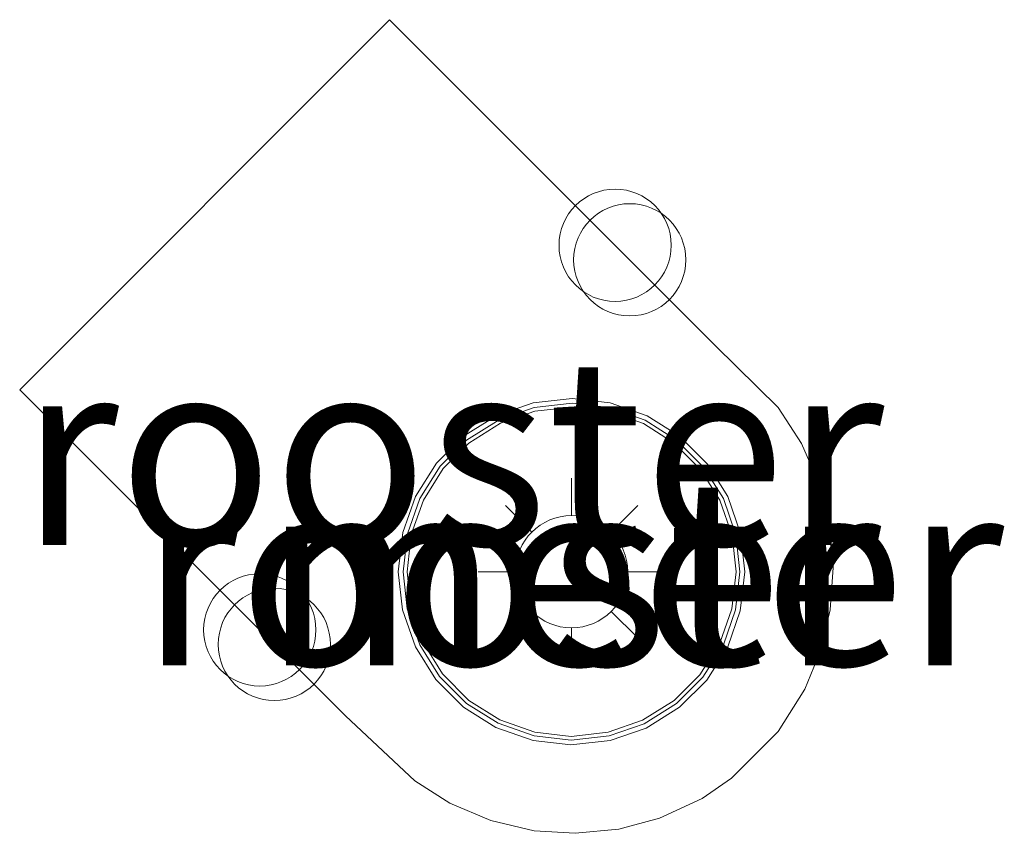
# Model space of a CAD drawing. Units: metres. Extents: x 140000 to 150003, y 556250 to 564935.
# Drawn here: x 146029 to 146042, y 560077 to 560088 of the extents above; entities that cross this region are included whole.
import ezdxf
from ezdxf.enums import TextEntityAlignment as Align

# ---------------------------------------------------------------- set-up
doc = ezdxf.new("R2010")
doc.units = ezdxf.units.M
doc.layers.get('0').update_dxf_attribs({"lineweight": 25})
for name, color, linetype, lineweight in [('B-ME-IE-INRICHTINGSELEMENT-GV-B7', 253, 'Continuous', 18), ('B-ME-IE-INRICHTINGSELEMENT-S-B2', 253, 'Continuous', 18), ('B-ME-IE-MEUBILAIR_WEGMEUBILAIR-LICHTMAST-S-B1', 8, 'Continuous', 18), ('B-ME-KG-KADASTRAAL-DAKRAND-L-B1', 13, 'Continuous', 18), ('B-ME-OB-WATERLIJN-L-B1', 133, 'OB-WATERLIJN', 18), ('B-ME-OG-BEBOUWING-GV-B6', 173, 'Continuous', 18), ('B-ME-OG-WATER-GV-B6', 153, 'Continuous', 18)]:
    doc.layers.add(name, color=color, linetype=linetype, lineweight=lineweight)
doc.styles.add('NLCS-ISO', font='NLCS-ISO.TTF')
doc.linetypes.add('OB-WATERLIJN', pattern='A,10,[32,NLCS.SHX,S=2,R=0,X=0,Y=0],-12', length=22)

# ---------------------------------------------------------------- blocks, each defined once
blk = doc.blocks.new('dtb')
blk.add_circle((0, 0), 0.75)
blk = doc.blocks.new('lantaarnpaal')
for p, q in [((0, 0.75), (0, 1.25)), ((-0.884, 0.884), (-0.53, 0.53)), ((0.53, 0.53), (0.884, 0.884)), ((-0.75, 0), (-1.25, 0)), ((0.75, 0), (1.25, 0)), ((-0.53, -0.53), (-0.884, -0.884)), ((0.53, -0.53), (0.884, -0.884)), ((0, -0.75), (0, -1.25))]:
    blk.add_line(p, q)
blk.add_circle((0, 0), 0.75)

msp = doc.modelspace()

# ---------------------------------------------------------------- linework, layer by layer
at = {"layer": 'B-ME-IE-INRICHTINGSELEMENT-GV-B7'}
for points in [[(146038.573, 560083.405, 5.33), (146039.411, 560082.579, 5.33), (146039.72, 560082.1, 5.33), (146039.952, 560081.569, 5.33), (146040.08, 560081.09, 5.33), (146040.144, 560080.44, 5.33), (146040.104, 560079.876, 5.33), (146039.968, 560079.308, 5.33), (146039.765, 560078.815, 5.33), (146039.411, 560078.251, 5.33), (146038.787, 560077.626, 5.33), (146038.392, 560077.358, 5.33), (146037.824, 560077.094, 5.33), (146037.281, 560076.948, 5.33), (146036.698, 560076.891, 5.33), (146036.15, 560076.926, 5.33), (146035.568, 560077.063, 5.33), (146035.022, 560077.295, 5.33), (146034.554, 560077.593, 5.33), (146033.63, 560078.462, 5.33), (146029.274, 560082.818, 5.33), (146034.217, 560087.761, 5.33), (146038.573, 560083.405, 5.33)], [(146037.164, 560078.129, 5.33), (146037.647, 560078.296, 5.33), (146038.092, 560078.576, 5.33), (146038.455, 560078.936, 5.33), (146038.735, 560079.381, 5.33), (146038.904, 560079.864, 5.33), (146038.964, 560080.386, 5.33), (146038.908, 560080.895, 5.33), (146038.736, 560081.391, 5.33), (146038.464, 560081.824, 5.33), (146038.092, 560082.196, 5.33), (146037.66, 560082.469, 5.33), (146037.164, 560082.643, 5.33), (146036.656, 560082.702, 5.33), (146036.134, 560082.643, 5.33), (146035.651, 560082.475, 5.33), (146035.206, 560082.197, 5.33), (146034.844, 560081.835, 5.33), (146034.563, 560081.391, 5.33), (146034.393, 560080.908, 5.33), (146034.333, 560080.386, 5.33), (146034.39, 560079.878, 5.33), (146034.563, 560079.381, 5.33), (146034.834, 560078.948, 5.33), (146035.206, 560078.576, 5.33), (146035.638, 560078.303, 5.33), (146036.134, 560078.129, 5.33), (146036.641, 560078.071, 5.33), (146037.164, 560078.129, 5.33)]]:
    msp.add_polyline3d(points, dxfattribs=at)
at = {"layer": 'B-ME-KG-KADASTRAAL-DAKRAND-L-B1'}
msp.add_polyline3d([(146037.137, 560082.531, 116.72), (146036.656, 560082.585, 116.72), (146036.16, 560082.53, 116.72), (146035.701, 560082.37, 116.72), (146035.278, 560082.105, 116.72), (146034.934, 560081.763, 116.72), (146034.668, 560081.34, 116.72), (146034.506, 560080.882, 116.72), (146034.45, 560080.386, 116.72), (146034.503, 560079.903, 116.72), (146034.668, 560079.431, 116.72), (146034.925, 560079.02, 116.72), (146035.278, 560078.666, 116.72), (146035.689, 560078.407, 116.72), (146036.16, 560078.241, 116.72), (146036.643, 560078.186, 116.72), (146037.139, 560078.241, 116.72), (146037.598, 560078.401, 116.72), (146038.021, 560078.666, 116.72), (146038.365, 560079.009, 116.72), (146038.631, 560079.431, 116.72), (146038.792, 560079.889, 116.72), (146038.849, 560080.386, 116.72), (146038.796, 560080.868, 116.72), (146038.631, 560081.34, 116.72), (146038.374, 560081.752, 116.72), (146038.021, 560082.105, 116.72), (146037.61, 560082.364, 116.72), (146037.137, 560082.531, 116.72)], dxfattribs=at)
at = {"layer": 'B-ME-OB-WATERLIJN-L-B1'}
msp.add_polyline3d([(146037.15, 560082.579, -0.4), (146036.656, 560082.636, -0.4), (146036.149, 560082.579, -0.4), (146035.68, 560082.416, -0.4), (146035.247, 560082.145, -0.4), (146034.895, 560081.794, -0.4), (146034.622, 560081.362, -0.4), (146034.457, 560080.893, -0.4), (146034.399, 560080.386, -0.4), (146034.454, 560079.892, -0.4), (146034.622, 560079.409, -0.4), (146034.886, 560078.988, -0.4), (146035.247, 560078.627, -0.4), (146035.667, 560078.362, -0.4), (146036.149, 560078.192, -0.4), (146036.642, 560078.136, -0.4), (146037.15, 560078.192, -0.4), (146037.619, 560078.355, -0.4), (146038.052, 560078.627, -0.4), (146038.404, 560078.977, -0.4), (146038.677, 560079.409, -0.4), (146038.841, 560079.878, -0.4), (146038.899, 560080.386, -0.4), (146038.845, 560080.88, -0.4), (146038.677, 560081.362, -0.4), (146038.413, 560081.783, -0.4), (146038.052, 560082.145, -0.4), (146037.632, 560082.41, -0.4), (146037.15, 560082.579, -0.4)], dxfattribs=at)
at = {"layer": 'B-ME-OG-BEBOUWING-GV-B6'}
msp.add_polyline3d([(146037.15, 560078.192, -0.4), (146036.642, 560078.136, -0.4), (146036.149, 560078.192, -0.4), (146035.667, 560078.362, -0.4), (146035.247, 560078.627, -0.4), (146034.886, 560078.988, -0.4), (146034.622, 560079.409, -0.4), (146034.454, 560079.892, -0.4), (146034.399, 560080.386, -0.4), (146034.457, 560080.893, -0.4), (146034.622, 560081.362, -0.4), (146034.895, 560081.794, -0.4), (146035.247, 560082.145, -0.4), (146035.68, 560082.416, -0.4), (146036.149, 560082.579, -0.4), (146036.656, 560082.636, -0.4), (146037.15, 560082.579, -0.4), (146037.632, 560082.41, -0.4), (146038.052, 560082.145, -0.4), (146038.413, 560081.783, -0.4), (146038.677, 560081.362, -0.4), (146038.845, 560080.88, -0.4), (146038.899, 560080.386, -0.4), (146038.841, 560079.878, -0.4), (146038.677, 560079.409, -0.4), (146038.404, 560078.977, -0.4), (146038.052, 560078.627, -0.4), (146037.619, 560078.355, -0.4), (146037.15, 560078.192, -0.4)], dxfattribs=at)
at = {"layer": 'B-ME-OG-WATER-GV-B6'}
msp.add_polyline3d([(146036.149, 560078.192, -0.4), (146036.642, 560078.136, -0.4), (146037.15, 560078.192, -0.4), (146037.619, 560078.355, -0.4), (146038.052, 560078.627, -0.4), (146038.404, 560078.977, -0.4), (146038.677, 560079.409, -0.4), (146038.841, 560079.878, -0.4), (146038.899, 560080.386, -0.4), (146038.845, 560080.88, -0.4), (146038.677, 560081.362, -0.4), (146038.413, 560081.783, -0.4), (146038.052, 560082.145, -0.4), (146037.632, 560082.41, -0.4), (146037.15, 560082.579, -0.4), (146036.656, 560082.636, -0.4), (146036.149, 560082.579, -0.4), (146035.68, 560082.416, -0.4), (146035.247, 560082.145, -0.4), (146034.895, 560081.794, -0.4), (146034.622, 560081.362, -0.4), (146034.457, 560080.893, -0.4), (146034.399, 560080.386, -0.4), (146034.454, 560079.892, -0.4), (146034.622, 560079.409, -0.4), (146034.886, 560078.988, -0.4), (146035.247, 560078.627, -0.4), (146035.667, 560078.362, -0.4), (146036.149, 560078.192, -0.4)], dxfattribs=at)
msp.add_polyline3d([(146036.149, 560078.192, -0.4), (146036.642, 560078.136, -0.4), (146037.15, 560078.192, -0.4), (146037.619, 560078.355, -0.4), (146038.052, 560078.627, -0.4), (146038.404, 560078.977, -0.4), (146038.677, 560079.409, -0.4), (146038.841, 560079.878, -0.4), (146038.899, 560080.386, -0.4), (146038.845, 560080.88, -0.4), (146038.677, 560081.362, -0.4), (146038.413, 560081.783, -0.4), (146038.052, 560082.145, -0.4), (146037.632, 560082.41, -0.4), (146037.15, 560082.579, -0.4), (146036.656, 560082.636, -0.4), (146036.149, 560082.579, -0.4), (146035.68, 560082.416, -0.4), (146035.247, 560082.145, -0.4), (146034.895, 560081.794, -0.4), (146034.622, 560081.362, -0.4), (146034.457, 560080.893, -0.4), (146034.399, 560080.386, -0.4), (146034.454, 560079.892, -0.4), (146034.622, 560079.409, -0.4), (146034.886, 560078.988, -0.4), (146035.247, 560078.627, -0.4), (146035.667, 560078.362, -0.4), (146036.149, 560078.192, -0.4)], dxfattribs=at)

# ---------------------------------------------------------------- block references
at = {"layer": 'B-ME-IE-INRICHTINGSELEMENT-S-B2', "rotation": 90}
for p in [(146037.231, 560084.747, 5.876), (146037.426, 560084.553, 5.876), (146032.482, 560079.609, 5.876), (146032.677, 560079.415, 5.876)]:
    msp.add_blockref('dtb', p, dxfattribs=at)
at = {"layer": 'B-ME-IE-MEUBILAIR_WEGMEUBILAIR-LICHTMAST-S-B1', "rotation": 90}
msp.add_blockref('lantaarnpaal', (146036.649, 560080.386, 116.73), dxfattribs=at)

# ---------------------------------------------------------------- texts
at = {"layer": 'B-ME-IE-INRICHTINGSELEMENT-GV-B7', "ltscale": 0.2, "style": 'NLCS-ISO'}
for p in [(146035.0466, 560081.9928), (146036.649, 560080.386)]:
    msp.add_text('rooster', height=2.5, dxfattribs=at).set_placement(p, align=Align.MIDDLE_CENTER)
at = {"layer": 'B-ME-OG-WATER-GV-B6', "ltscale": 0.2, "style": 'NLCS-ISO'}
msp.add_text('meer', height=2.5, dxfattribs=at).set_placement((146036.6494, 560080.3857), align=Align.MIDDLE_CENTER)
msp.add_text('meer', height=2.5, dxfattribs=at).set_placement((146036.6494, 560080.3857), align=Align.MIDDLE_CENTER)

doc.saveas('drawing.dxf')
